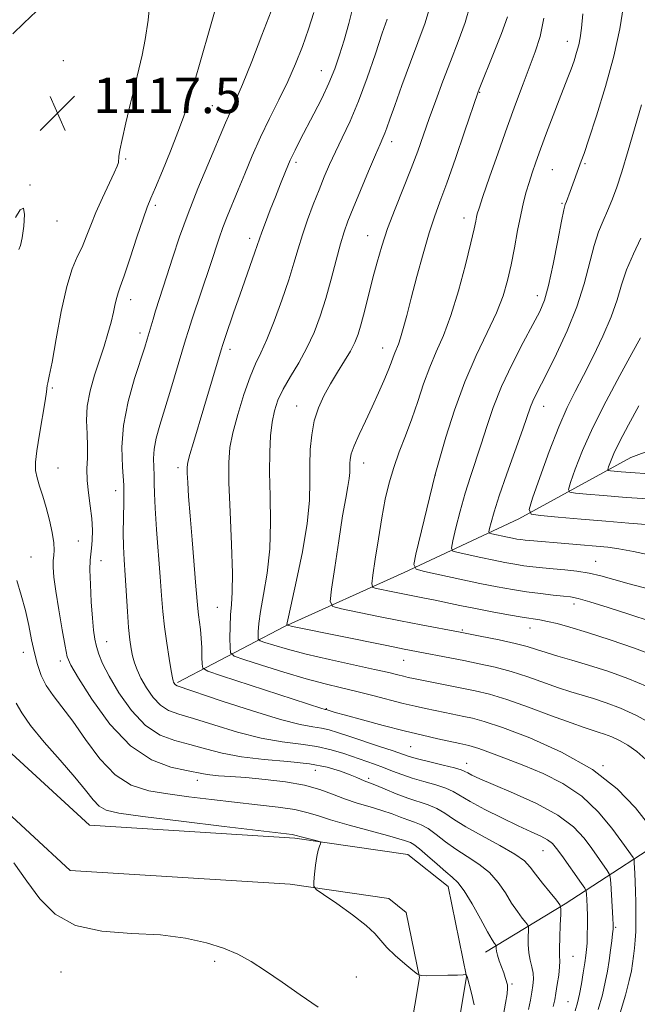
# Model space of a CAD drawing. Extents: x 2189800 to 2192700, y 309800 to 312700.
# Drawn here: x 2190539 to 2190677, y 311212 to 311433 of the extents above; entities that cross this region are included whole.
import ezdxf

# ---------------------------------------------------------------- set-up
doc = ezdxf.new("R2010")
doc.units = 0
doc.header["$MEASUREMENT"] = 0
for name, color, linetype, lineweight in [('BREAKLINE DTM HARD', 7, 'Continuous', 0), ('CONTOUR INDEX', 41, 'Continuous', 13), ('CONTOUR INTERMEDIATE', 44, 'Continuous', 0), ('SPOT ELEVATION', 7, 'Continuous', 0), ('SPOT ELEVATION DTM', 2, 'Continuous', 13)]:
    doc.layers.add(name, color=color, linetype=linetype, lineweight=lineweight)
doc.styles.add('Style-WORKING', font='WORKING.shx')

# ---------------------------------------------------------------- blocks, each defined once
blk = doc.blocks.new('SPOT')
at = {"layer": 'SPOT ELEVATION'}
for p, q in [((-3.91, -3.91), (3.82, 3.81)), ((-1.65, 3.77), (1.72, -3.93))]:
    blk.add_line(p, q, dxfattribs=at)

msp = doc.modelspace()

# ---------------------------------------------------------------- linework, layer by layer
at = {"layer": 'BREAKLINE DTM HARD'}
for points in [[(2190574.12, 311284.42, 1109.76), (2190598.19, 311297.04, 1102.11), (2190625.07, 311309.14, 1096.43), (2190650.83, 311321.22, 1090.41), (2190676.02, 311334.99, 1084.83), (2190702.36, 311344.82, 1079.6), (2190730.92, 311359.19, 1073.58), (2190754.41, 311372.37, 1069.42), (2190775.14, 311381.59, 1067.11), (2190791.37, 311390.76, 1064.63), (2190808.67, 311404.44, 1062.83), (2190816.45, 311414.09, 1060.47), (2190825.38, 311421.5, 1056.98), (2190835.45, 311427.23, 1054.17), (2190850.6, 311431.33, 1050.12)], [(2190838.37, 311416.57, 1059.74), (2190842.44, 311404.23, 1061.09), (2190843.68, 311392.43, 1062.44), (2190841.54, 311381.71, 1064.58), (2190836.04, 311369.84, 1066.55), (2190818.22, 311351.65, 1069.87), (2190799.24, 311336.26, 1073.41), (2190776.88, 311322.52, 1077.86), (2190761.28, 311306.6, 1083.03), (2190738.95, 311289.49, 1089.22), (2190717.71, 311275.77, 1093.73), (2190698.71, 311262.06, 1100.37), (2190679.74, 311246.67, 1106.89), (2190661.29, 311234.67, 1113.76), (2190643.4, 311223.79, 1118.65)], [(2190688.31, 310866.53, 1105.23), (2190677.79, 310904.69, 1107.37), (2190669.03, 310935.55, 1110.52), (2190651.18, 310974.76, 1115.08), (2190635.66, 311006.11, 1120.48), (2190624.13, 311033.01, 1123.24), (2190613.67, 311065.54, 1124.47), (2190606.52, 311104.29, 1125.37), (2190599.33, 311145.86, 1124.92), (2190583.43, 311159.77, 1124.42), (2190533.24, 311170.51, 1124.14), (2190508.42, 311176.44, 1124.47), (2190503.93, 311229.85, 1123.69), (2190505.26, 311264.76, 1122.45), (2190535.03, 311270.13, 1121.66), (2190554.34, 311252.32, 1121.21), (2190600.52, 311249.42, 1120.25), (2190625.88, 311245.74, 1119.18), (2190634.96, 311238.52, 1118.79), (2190639.11, 311218.3, 1120.03), (2190636.45, 311202.52, 1121.6), (2190627.64, 311183.86, 1122.73), (2190617.82, 311154.49, 1124.14)], [(2190698.34, 310869.29, 1105.23), (2190687.81, 310907.49, 1107.37), (2190678.82, 310939.14, 1110.52), (2190660.58, 310979.22, 1115.08), (2190645.11, 311010.47, 1120.48), (2190633.88, 311036.66, 1123.24), (2190623.78, 311068.09, 1124.47), (2190616.76, 311106.12, 1125.37), (2190608.95, 311151.26, 1124.92), (2190588.25, 311169.37, 1124.42), (2190535.54, 311180.65, 1124.14), (2190518.15, 311184.81, 1124.47), (2190514.35, 311230.09, 1123.69), (2190515.33, 311256.01, 1122.45), (2190531.78, 311258.98, 1121.66), (2190550, 311242.17, 1121.21), (2190599.45, 311239.07, 1120.25), (2190621.61, 311235.85, 1119.18), (2190625.53, 311232.73, 1118.79), (2190628.53, 311218.11, 1120.03), (2190626.43, 311205.66, 1121.6), (2190617.97, 311187.74, 1122.73), (2190607.96, 311157.79, 1124.14)]]:
    msp.add_polyline3d(points, dxfattribs=at)
at = {"layer": 'CONTOUR INDEX', "flags": 128}
for points, elevation in [([(2190668.728, 311210.918), (2190669.64, 311214.207), (2190670.306, 311217.042), (2190670.778, 311219.536), (2190671.144, 311221.885), (2190671.47, 311224.207), (2190671.75, 311226.314), (2190671.955, 311227.944), (2190672.063, 311228.985), (2190672.074, 311229.941), (2190671.996, 311231.468), (2190671.5099, 311239.303), (2190671.4, 311240.698), (2190671.203, 311241.433), (2190670.75, 311242.1389), (2190667.26, 311247.07), (2190665.511, 311249.423), (2190663.115, 311251.964), (2190659.626, 311254.595), (2190654.855, 311257.2), (2190649.648, 311259.574), (2190645.104, 311261.491), (2190642.062, 311262.794), (2190640.308, 311263.599), (2190639.363, 311264.087), (2190638.741, 311264.433), (2190637.925, 311264.771), (2190636.393, 311265.225), (2190633.837, 311265.875), (2190630.818, 311266.615), (2190628.115, 311267.294), (2190626.243, 311267.821), (2190624.673, 311268.337), (2190622.614, 311269.044), (2190619.535, 311270.069), (2190612.614, 311272.359), (2190610.115, 311273.205), (2190608.226, 311273.794), (2190606.527, 311274.181), (2190604.556, 311274.473), (2190601.69, 311274.99), (2190597.261, 311276.107), (2190590.997, 311278.025), (2190584.201, 311280.262), (2190574.057, 311283.696), (2190573.713, 311283.872), (2190573.534, 311284.0639), (2190573.372, 311284.296), (2190573.241, 311284.528), (2190573.135, 311284.8), (2190572.985, 311285.491), (2190572.704, 311287.061), (2190572.242, 311289.7981), (2190571.6969, 311293.293), (2190571.201, 311296.96), (2190570.847, 311300.406), (2190570.5671, 311303.979), (2190570.252, 311308.221), (2190569.401, 311318.871), (2190569.075, 311323.618), (2190568.94, 311326.962), (2190568.918, 311329.234), (2190568.888, 311331.021), (2190568.778, 311332.82), (2190568.711, 311334.771), (2190568.856, 311336.925), (2190569.349, 311339.364), (2190570.181, 311342.293), (2190571.308, 311345.951), (2190572.654, 311350.397), (2190575.934, 311361.491), (2190576.581, 311363.599), (2190577.421, 311366.177), (2190581.538, 311378.436), (2190583.496, 311384.349), (2190584.348, 311386.7279), (2190585.326, 311389.221), (2190587.7751, 311395.179), (2190589.259, 311398.837), (2190590.9259, 311402.848), (2190592.786, 311407.038), (2190594.822, 311411.256), (2190596.9091, 311415.4391), (2190598.896, 311419.548), (2190600.664, 311423.553), (2190602.217, 311427.468), (2190603.59, 311431.32), (2190604.802, 311435.112)], 1110), ([(2190679.711, 311283.525), (2190675.3541, 311285.341), (2190670.838, 311286.955), (2190666.545, 311288.335), (2190662.79, 311289.462), (2190659.62, 311290.381), (2190657.015, 311291.151), (2190654.868, 311291.834), (2190652.722, 311292.497), (2190650.036, 311293.209), (2190646.428, 311294.018), (2190642.169, 311294.886), (2190637.692, 311295.754), (2190628.92, 311297.418), (2190624.2629, 311298.315), (2190619.281, 311299.298), (2190610.981, 311300.967), (2190609.0279, 311301.51), (2190608.448, 311302.659), (2190608.745, 311305.4), (2190609.472, 311310.305), (2190610.376, 311316.295), (2190611.257, 311321.8769), (2190611.948, 311325.894), (2190612.432, 311328.526), (2190612.7249, 311330.287), (2190612.8561, 311331.623), (2190612.884, 311332.71), (2190612.88, 311333.659), (2190612.93, 311334.61), (2190613.187, 311335.829), (2190613.822, 311337.616), (2190614.939, 311340.1609), (2190616.375, 311343.223), (2190617.903, 311346.451), (2190619.319, 311349.531), (2190620.535, 311352.285), (2190621.486, 311354.5661), (2190622.141, 311356.283), (2190622.591, 311357.554), (2190622.956, 311358.551), (2190623.779, 311360.514), (2190624.286, 311361.969), (2190624.887, 311364.06), (2190625.653, 311366.964), (2190626.663, 311370.844), (2190627.95, 311375.696), (2190629.37, 311380.862), (2190630.733, 311385.522), (2190631.924, 311389.165), (2190633.138, 311392.536), (2190634.647, 311396.691), (2190636.599, 311402.269), (2190638.646, 311408.2431), (2190641.714, 311417.237), (2190641.943, 311417.837), (2190645.327, 311426.211), (2190646.967, 311430.3769), (2190648.345, 311434.112)], 1100), ([(2190680.355, 311319.881), (2190675.614, 311320.28), (2190670.41, 311320.677), (2190664.8761, 311321.134), (2190659.71, 311321.589), (2190655.753, 311321.95), (2190653.639, 311322.284), (2190653.1749, 311323.308), (2190653.963, 311325.899), (2190655.605, 311330.566), (2190657.697, 311336.344), (2190659.835, 311341.899), (2190661.721, 311346.252), (2190663.493, 311349.848), (2190665.395, 311353.487), (2190667.574, 311357.748), (2190669.775, 311362.3241), (2190671.645, 311366.6849), (2190672.954, 311370.45), (2190673.973, 311373.837), (2190675.098, 311377.208), (2190676.601, 311380.801), (2190678.269, 311384.344)], 1090), ([(2190640.809, 311211.916), (2190640.204, 311214.537), (2190639.225, 311218.323), (2190639.178, 311218.457), (2190639.018, 311218.77), (2190639.0001, 311218.78), (2190638.972, 311218.766), (2190638.86, 311218.735), (2190638.358, 311218.693), (2190637.099, 311218.642), (2190634.905, 311218.586), (2190630.178, 311218.495), (2190628.915, 311218.516), (2190628.101, 311218.813), (2190627.04, 311219.637), (2190625.247, 311221.1349), (2190623.093, 311223.014), (2190621.159, 311224.874), (2190619.808, 311226.443), (2190618.52, 311227.965), (2190616.5531, 311229.813), (2190613.454, 311232.2), (2190609.928, 311234.7), (2190606.97, 311236.725), (2190605.327, 311237.895), (2190604.755, 311238.65), (2190604.764, 311239.64), (2190604.942, 311241.319), (2190605.188, 311243.377), (2190605.477, 311245.313), (2190605.783, 311246.728), (2190606.065, 311247.641), (2190606.279, 311248.175), (2190606.363, 311248.455), (2190606.178, 311248.614), (2190605.563, 311248.789), (2190601.964, 311249.737), (2190600.84, 311250.061), (2190600.519, 311250.133), (2190599.875, 311250.222), (2190584.647, 311252.063), (2190574.925, 311253.254), (2190566.37, 311254.321), (2190560.956, 311255.06), (2190558.085, 311255.704), (2190556.512, 311256.5949), (2190555.137, 311258.038), (2190553.437, 311260.186), (2190551.029, 311263.158), (2190547.731, 311266.942), (2190544.15, 311271.0161), (2190541.09, 311274.7291), (2190539.115, 311277.597), (2190537.828, 311279.794)], 1120)]:
    msp.add_lwpolyline(points, dxfattribs=dict(at, elevation=elevation))
at = {"layer": 'CONTOUR INTERMEDIATE', "flags": 128}
for points, elevation in [([(2190543.86, 311436.772), (2190539.553, 311432.708), (2190537.085, 311430.284)], 1116), ([(2190653.051, 311210.871), (2190653.474, 311212.995), (2190653.786, 311214.791), (2190654.028, 311216.329), (2190654.15, 311217.712), (2190654.083, 311219.054), (2190653.793, 311220.4549), (2190653.407, 311221.976), (2190653.089, 311223.665), (2190652.96, 311225.5119), (2190652.973, 311227.269), (2190653.036, 311228.6279), (2190653.054, 311229.401), (2190652.9071, 311229.873), (2190652.466, 311230.448), (2190651.648, 311231.457), (2190650.531, 311232.935), (2190649.236, 311234.842), (2190647.8369, 311237.101), (2190646.232, 311239.482), (2190644.272, 311241.718), (2190641.878, 311243.615), (2190639.252, 311245.286), (2190636.666, 311246.916), (2190634.339, 311248.622), (2190632.291, 311250.251), (2190630.492, 311251.579), (2190628.895, 311252.457), (2190627.399, 311253.036), (2190625.887, 311253.541), (2190624.243, 311254.15), (2190622.35, 311254.866), (2190620.094, 311255.645), (2190617.421, 311256.457), (2190614.523, 311257.322), (2190611.654, 311258.274), (2190608.954, 311259.321), (2190606.106, 311260.3749), (2190602.679, 311261.326), (2190598.425, 311262.083), (2190593.816, 311262.647), (2190589.508, 311263.0411), (2190586.026, 311263.296), (2190583.373, 311263.4721), (2190581.42, 311263.637), (2190579.953, 311263.856), (2190576.119, 311264.651), (2190572.6391, 311265.42), (2190568.273, 311267.04), (2190563.529, 311270.162), (2190558.901, 311275.084), (2190554.854, 311280.666), (2190551.842, 311285.411), (2190550.147, 311288.301), (2190549.347, 311290.228), (2190548.847, 311292.5661), (2190548.185, 311296.286), (2190547.4269, 311300.768), (2190546.769, 311304.989), (2190546.365, 311308.15), (2190546.1981, 311310.334), (2190546.206, 311311.841), (2190546.313, 311312.9919), (2190546.391, 311314.176), (2190546.301, 311315.8), (2190545.938, 311318.138), (2190545.351, 311320.93), (2190544.625, 311323.782), (2190543.848, 311326.366), (2190543.124, 311328.605), (2190542.559, 311330.491), (2190542.244, 311332.11), (2190542.2201, 311333.94), (2190542.509, 311336.56), (2190543.095, 311340.282), (2190544.364, 311347.774), (2190544.653, 311349.788), (2190544.802, 311351.191), (2190544.958, 311351.804), (2190545.308, 311353.307), (2190545.926, 311356.468), (2190546.858, 311361.684), (2190548.007, 311367.846), (2190549.246, 311373.473), (2190550.463, 311377.456), (2190551.612, 311380.168), (2190552.665, 311382.357), (2190553.626, 311384.654), (2190554.6201, 311387.234), (2190555.807, 311390.155), (2190557.262, 311393.383), (2190559.928, 311399.007), (2190560.582, 311400.541), (2190560.833, 311401.383), (2190560.971, 311402.7259), (2190561.196, 311404.105), (2190561.693, 311406.545), (2190562.529, 311410.276), (2190563.559, 311414.674), (2190564.582, 311418.901), (2190565.445, 311422.371), (2190566.178, 311425.517), (2190566.861, 311429.022), (2190567.523, 311433.344), (2190568.008, 311438.0359)], 1116), ([(2190658.588, 311211.56), (2190658.924, 311213.054), (2190659.185, 311214.547), (2190659.501, 311216.501), (2190659.818, 311218.638), (2190660.031, 311220.5), (2190660.073, 311221.802), (2190660.021, 311222.9741), (2190659.987, 311224.622), (2190660.0521, 311227.123), (2190660.182, 311229.934), (2190660.309, 311232.28), (2190660.34, 311233.636), (2190660.081, 311234.463), (2190659.309, 311235.4731), (2190657.91, 311237.174), (2190656.209, 311239.281), (2190654.639, 311241.306), (2190653.443, 311242.905), (2190652.119, 311244.296), (2190649.9759, 311245.8359), (2190646.587, 311247.7741), (2190642.596, 311249.92), (2190638.91, 311251.975), (2190636.205, 311253.696), (2190634.219, 311255.066), (2190632.459, 311256.128), (2190630.515, 311256.942), (2190625.892, 311258.447), (2190623.301, 311259.417), (2190620.834, 311260.4231), (2190618.831, 311261.26), (2190617.525, 311261.78), (2190616.114, 311262.31), (2190614.431, 311263.053), (2190612.942, 311263.674), (2190610.769, 311264.489), (2190607.776, 311265.363), (2190603.835, 311266.128), (2190598.9489, 311266.6739), (2190593.638, 311267.14), (2190588.551, 311267.722), (2190584.183, 311268.558), (2190580.405, 311269.537), (2190576.936, 311270.489), (2190573.545, 311271.362), (2190570.201, 311272.592), (2190566.923, 311274.732), (2190563.7701, 311278.104), (2190560.957, 311282.0909), (2190558.741, 311285.842), (2190557.291, 311288.705), (2190556.442, 311290.821), (2190555.941, 311292.529), (2190555.574, 311294.181), (2190555.273, 311296.167), (2190555.006, 311298.889), (2190554.756, 311302.539), (2190554.557, 311306.463), (2190554.46, 311309.797), (2190554.495, 311311.934), (2190554.627, 311313.307), (2190554.801, 311314.606), (2190554.959, 311316.384), (2190555.016, 311318.652), (2190554.886, 311321.281), (2190554.527, 311324.138), (2190554.096, 311327.061), (2190553.795, 311329.88), (2190553.763, 311332.482), (2190553.87, 311334.982), (2190553.919, 311337.548), (2190553.7929, 311340.322), (2190553.683, 311343.333), (2190553.859, 311346.581), (2190554.507, 311350.035), (2190555.49, 311353.548), (2190556.588, 311356.94), (2190557.612, 311360.066), (2190558.5, 311362.899), (2190559.219, 311365.444), (2190559.755, 311367.692), (2190560.149, 311369.576), (2190560.463, 311371.016), (2190560.777, 311372.08), (2190561.268, 311373.432), (2190562.136, 311375.885), (2190563.482, 311379.909), (2190565.026, 311384.595), (2190566.389, 311388.689), (2190567.324, 311391.341), (2190568.108, 311393.309), (2190569.15, 311395.755), (2190570.722, 311399.49), (2190572.555, 311403.9359), (2190574.243, 311408.164), (2190575.507, 311411.571), (2190576.575, 311414.84), (2190577.8, 311418.978), (2190581.238, 311430.943), (2190582.92, 311436.737)], 1114), ([(2190673.4159, 311209.418), (2190674.8079, 311214.1051), (2190675.692, 311217.394), (2190676.169, 311219.582), (2190676.441, 311221.259), (2190676.669, 311222.917), (2190676.872, 311224.658), (2190677.032, 311226.487), (2190677.136, 311228.414), (2190677.186, 311230.465), (2190677.1931, 311232.675), (2190677.164, 311235.041), (2190677.108, 311237.416), (2190677.033, 311239.62), (2190676.949, 311241.492), (2190676.807, 311243.968), (2190676.7649, 311244.517), (2190676.693, 311244.798), (2190676.531, 311245.053), (2190674.03, 311248.59), (2190671.776, 311251.687), (2190668.733, 311255.36), (2190665.019, 311258.898), (2190660.789, 311261.744), (2190656.344, 311263.956), (2190652.019, 311265.747), (2190648.107, 311267.285), (2190644.712, 311268.569), (2190641.895, 311269.553), (2190639.636, 311270.228), (2190637.605, 311270.721), (2190632.641, 311271.78), (2190629.238, 311272.553), (2190625.122, 311273.5539), (2190620.381, 311274.779), (2190615.695, 311276.033), (2190611.894, 311277.073), (2190609.581, 311277.72), (2190608.459, 311278.045), (2190607.568, 311278.323), (2190607.327, 311278.365), (2190607.091, 311278.427), (2190606.587, 311278.586), (2190584.018, 311285.911), (2190580.949, 311286.951), (2190579.817, 311287.638), (2190579.649, 311288.563), (2190579.633, 311290.156), (2190579.583, 311292.2181), (2190579.47, 311294.3919), (2190579.279, 311296.3809), (2190578.849, 311299.646), (2190578.7, 311301.053), (2190578.287, 311306.089), (2190577.3989, 311316.514), (2190576.956, 311321.933), (2190576.638, 311326.243), (2190576.441, 311329.385), (2190576.335, 311331.505), (2190576.315, 311332.841), (2190576.4699, 311334.001), (2190576.915, 311335.686), (2190577.723, 311338.42), (2190580.065, 311346.182), (2190583.94, 311359.242), (2190584.318, 311360.455), (2190584.828, 311361.981), (2190586.82, 311367.809), (2190588.11, 311371.518), (2190591.53, 311381.18), (2190592.5349, 311384.161), (2190593.069, 311385.67), (2190593.904, 311387.901), (2190594.97, 311390.683), (2190596.132, 311393.678), (2190597.277, 311396.598), (2190598.388, 311399.3421), (2190599.474, 311401.856), (2190600.56, 311404.149), (2190601.742, 311406.464), (2190604.795, 311412.282), (2190606.547, 311415.76), (2190608.16, 311419.215), (2190609.466, 311422.419), (2190610.556, 311425.541), (2190611.587, 311428.853), (2190612.662, 311432.583), (2190613.68, 311436.781)], 1108), ([(2190679.446, 311267.108), (2190677.379, 311268.923), (2190675.399, 311270.316), (2190673.519, 311271.376), (2190671.7561, 311272.182), (2190670.136, 311272.795), (2190668.688, 311273.265), (2190667.329, 311273.682), (2190665.52, 311274.279), (2190662.607, 311275.324), (2190658.216, 311276.965), (2190653.071, 311278.871), (2190648.174, 311280.586), (2190644.269, 311281.773), (2190641.0721, 311282.556), (2190638.04, 311283.173), (2190627.191, 311285.316), (2190625.967, 311285.582), (2190624.919, 311285.835), (2190623.63, 311286.163), (2190621.619, 311286.651), (2190618.394, 311287.381), (2190613.701, 311288.398), (2190608.263, 311289.589), (2190603.046, 311290.801), (2190598.842, 311291.896), (2190595.763, 311292.796), (2190593.747, 311293.435), (2190592.689, 311293.807), (2190592.297, 311294.142), (2190592.238, 311294.726), (2190592.252, 311295.83), (2190592.391, 311297.666), (2190592.783, 311300.43), (2190593.485, 311304.251), (2190594.277, 311308.994), (2190594.864, 311314.455), (2190595.041, 311320.381), (2190594.9521, 311326.31), (2190594.828, 311331.732), (2190594.859, 311336.2499), (2190595.065, 311339.931), (2190595.425, 311342.957), (2190595.943, 311345.529), (2190596.722, 311347.917), (2190597.892, 311350.408), (2190599.515, 311353.228), (2190601.383, 311356.344), (2190603.222, 311359.662), (2190604.821, 311363.121), (2190606.206, 311366.798), (2190607.469, 311370.805), (2190608.673, 311375.146), (2190609.786, 311379.402), (2190610.751, 311383.0469), (2190611.564, 311385.781), (2190612.429, 311388.201), (2190613.604, 311391.126), (2190615.239, 311395.079), (2190617.043, 311399.3929), (2190618.618, 311403.103), (2190619.666, 311405.503), (2190620.3, 311406.924), (2190620.736, 311407.956), (2190621.187, 311409.175), (2190621.857, 311411.085), (2190622.952, 311414.173), (2190624.581, 311418.686), (2190626.486, 311423.89), (2190629.784, 311432.769), (2190630.856, 311436.27)], 1104), ([(2190680.964, 311274.996), (2190677.278, 311277.021), (2190673.751, 311278.634), (2190670.512, 311279.859), (2190667.617, 311280.8), (2190662.57, 311282.33), (2190659.811, 311283.237), (2190652.917, 311285.68), (2190649.172, 311286.885), (2190645.513, 311287.864), (2190641.968, 311288.656), (2190638.525, 311289.345), (2190625.103, 311291.958), (2190621.201, 311292.734), (2190600.0091, 311297.019), (2190598.881, 311297.301), (2190598.74, 311297.476), (2190598.811, 311297.876), (2190599.089, 311299.202), (2190600.912, 311307.443), (2190602.228, 311313.849), (2190603.292, 311320.163), (2190603.801, 311325.37), (2190603.911, 311329.61), (2190603.895, 311333.309), (2190603.989, 311336.8121), (2190604.297, 311340.154), (2190604.89, 311343.287), (2190605.816, 311346.188), (2190607.038, 311348.924), (2190608.495, 311351.586), (2190610.103, 311354.226), (2190611.683, 311356.734), (2190613.029, 311358.965), (2190614.006, 311360.866), (2190614.742, 311362.7711), (2190615.435, 311365.108), (2190616.239, 311368.173), (2190618.061, 311375.421), (2190618.993, 311378.978), (2190620.046, 311382.58), (2190621.37, 311386.51), (2190623.05, 311390.937), (2190626.648, 311399.984), (2190628.1259, 311403.907), (2190629.43, 311407.553), (2190630.736, 311411.2629), (2190632.184, 311415.304), (2190633.772, 311419.623), (2190635.464, 311424.093), (2190637.192, 311428.568), (2190638.762, 311432.85), (2190639.95, 311436.722)], 1102), ([(2190679.957, 311305.4961), (2190675.695, 311306.635), (2190672.212, 311307.617), (2190669.327, 311308.412), (2190666.661, 311309.018), (2190663.923, 311309.444), (2190661.173, 311309.7419), (2190658.558, 311309.975), (2190656.189, 311310.198), (2190654.019, 311310.434), (2190651.966, 311310.699), (2190649.929, 311311.013), (2190647.744, 311311.404), (2190645.228, 311311.904), (2190642.324, 311312.516), (2190637.223, 311313.629), (2190636.008, 311313.9849), (2190635.695, 311314.672), (2190636.0151, 311316.278), (2190636.726, 311319.188), (2190637.693, 311322.972), (2190638.807, 311326.995), (2190639.9771, 311330.769), (2190642.383, 311338.059), (2190643.632, 311342.008), (2190645.089, 311346.305), (2190646.959, 311350.998), (2190649.334, 311356.026), (2190651.853, 311360.875), (2190654.04, 311364.92), (2190655.555, 311367.824), (2190656.6041, 311370.396), (2190657.526, 311373.7309), (2190658.573, 311378.515), (2190659.627, 311383.792), (2190660.482, 311388.197), (2190660.9971, 311390.737), (2190661.291, 311391.92), (2190661.5459, 311392.6281), (2190662.3759, 311394.821), (2190664.897, 311401.6309), (2190665.522, 311403.378), (2190666.62, 311406.601), (2190668.348, 311411.864), (2190670.37, 311418.438), (2190672.226, 311425.2691), (2190673.557, 311431.442), (2190674.403, 311436.5741)], 1094), ([(2190663.52, 311210.565), (2190664.04, 311212.418), (2190664.473, 311214.309), (2190664.916, 311216.648), (2190665.344, 311219.157), (2190665.701, 311221.385), (2190665.944, 311223.028), (2190666.095, 311224.36), (2190666.189, 311225.803), (2190666.2549, 311227.665), (2190666.288, 311229.813), (2190666.279, 311231.998), (2190666.224, 311233.995), (2190666.145, 311235.653), (2190666.074, 311236.839), (2190665.995, 311237.531), (2190665.708, 311238.149), (2190664.968, 311239.225), (2190660.491, 311245.549), (2190659.359, 311247.112), (2190658.4111, 311248.195), (2190657.322, 311249.038), (2190655.795, 311249.867), (2190653.653, 311250.865), (2190650.745, 311252.203), (2190647.07, 311253.964), (2190643.219, 311255.891), (2190639.932, 311257.6389), (2190636.102, 311259.904), (2190634.426, 311260.676), (2190632.172, 311261.41), (2190629.54, 311262.149), (2190626.904, 311262.914), (2190624.555, 311263.715), (2190622.445, 311264.524), (2190620.439, 311265.307), (2190618.415, 311266.043), (2190611.496, 311268.456), (2190608.679, 311269.3241), (2190605.485, 311270.04), (2190601.843, 311270.54), (2190597.675, 311271.061), (2190592.906, 311271.914), (2190587.59, 311273.291), (2190582.303, 311274.9), (2190577.753, 311276.327), (2190574.452, 311277.304), (2190572.129, 311278.144), (2190570.3181, 311279.302), (2190568.649, 311281.093), (2190567.141, 311283.2661), (2190565.912, 311285.428), (2190565.039, 311287.2789), (2190564.451, 311288.883), (2190564.0351, 311290.398), (2190563.697, 311292.008), (2190563.403, 311294.02), (2190563.134, 311296.768), (2190562.875, 311300.431), (2190562.376, 311308.562), (2190562.146, 311311.988), (2190561.976, 311315.036), (2190561.92, 311318.058), (2190562.087, 311324.93), (2190562.039, 311328.779), (2190561.788, 311332.8849), (2190561.6339, 311337.337), (2190561.9659, 311342.253), (2190563.027, 311347.602), (2190564.482, 311352.779), (2190566.759, 311359.849), (2190567.31, 311361.623), (2190568.636, 311366.15), (2190569.216, 311368.03), (2190571.755, 311375.844), (2190573.039, 311379.865), (2190574.614, 311384.614), (2190576.515, 311389.915), (2190578.712, 311395.512), (2190580.919, 311400.84), (2190584.907, 311410.298), (2190585.565, 311411.782), (2190586.282, 311413.29), (2190587.2771, 311415.456), (2190588.759, 311418.936), (2190590.8269, 311424.074), (2190593.126, 311429.964), (2190595.191, 311435.39)], 1112), ([(2190681.666, 311290.337), (2190676.846, 311292.131), (2190671.3921, 311293.997), (2190666.3, 311295.647), (2190662.348, 311296.857), (2190659.455, 311297.667), (2190657.32, 311298.183), (2190655.6109, 311298.516), (2190651.624, 311299.146), (2190648.528, 311299.673), (2190644.877, 311300.334), (2190641.117, 311301.053), (2190637.622, 311301.763), (2190631.697, 311303.01), (2190629.262, 311303.501), (2190622.556, 311304.806), (2190618.8741, 311305.546), (2190618.021, 311305.825), (2190617.808, 311306.615), (2190618.053, 311308.592), (2190618.585, 311312.175), (2190619.291, 311316.756), (2190620.0681, 311321.468), (2190620.848, 311325.631), (2190621.7, 311329.322), (2190622.728, 311332.805), (2190623.994, 311336.309), (2190625.405, 311339.921), (2190626.827, 311343.69), (2190628.164, 311347.626), (2190629.468, 311351.567), (2190630.828, 311355.309), (2190632.314, 311358.783), (2190633.913, 311362.4579), (2190635.593, 311366.94), (2190637.296, 311372.541), (2190638.853, 311378.388), (2190640.065, 311383.317), (2190640.799, 311386.464), (2190641.169, 311388.165), (2190641.349, 311389.056), (2190641.527, 311389.7931), (2190641.932, 311391.094), (2190642.806, 311393.695), (2190644.299, 311398.059), (2190646.204, 311403.556), (2190648.224, 311409.283), (2190650.11, 311414.488), (2190651.802, 311419.028), (2190654.558, 311426.263), (2190655.623, 311429.663), (2190656.494, 311433.805)], 1098), ([(2190680.366, 311298.231), (2190675.847, 311299.706), (2190670.947, 311301.286), (2190666.794, 311302.589), (2190664.174, 311303.337), (2190662.51, 311303.678), (2190660.886, 311303.863), (2190658.588, 311304.103), (2190655.722, 311304.431), (2190652.598, 311304.838), (2190649.4271, 311305.327), (2190646.024, 311305.936), (2190642.107, 311306.714), (2190637.586, 311307.667), (2190633.14, 311308.6309), (2190629.642, 311309.4), (2190627.749, 311309.946), (2190627.246, 311310.951), (2190627.702, 311313.277), (2190632.024, 311331.227), (2190633.079, 311334.879), (2190634.4571, 311339.581), (2190636.38, 311345.657), (2190638.701, 311352.067), (2190641.247, 311357.946), (2190643.727, 311363.114), (2190645.824, 311367.566), (2190647.31, 311371.36), (2190648.329, 311374.824), (2190649.115, 311378.351), (2190649.86, 311382.2), (2190650.587, 311386.093), (2190651.274, 311389.615), (2190651.91, 311392.466), (2190652.523, 311394.803), (2190653.149, 311396.894), (2190653.835, 311399.009), (2190654.665, 311401.4141), (2190655.733, 311404.375), (2190657.081, 311408.017), (2190658.546, 311411.906), (2190659.909, 311415.463), (2190661.874, 311420.464), (2190662.607, 311422.38), (2190663.274, 311424.256), (2190663.859, 311426.084), (2190664.327, 311427.7909), (2190664.665, 311429.427), (2190664.948, 311431.54), (2190665.278, 311434.803)], 1096), ([(2190679.79, 311252.814), (2190677.052, 311256.267), (2190672.955, 311260.518), (2190667.387, 311264.888), (2190660.475, 311268.784), (2190653.299, 311271.968), (2190647.176, 311274.287), (2190643.059, 311275.676), (2190640.445, 311276.403), (2190638.465, 311276.822), (2190634.232, 311277.657), (2190632.032, 311278.103), (2190629.862, 311278.559), (2190627.546, 311279.082), (2190624.85, 311279.741), (2190618.07, 311281.5), (2190614.461, 311282.409), (2190610.967, 311283.237), (2190607.292, 311284.1281), (2190603.028, 311285.2739), (2190598.005, 311286.772), (2190593.004, 311288.344), (2190589.046, 311289.62), (2190586.867, 311290.387), (2190586.062, 311291.076), (2190585.939, 311292.277), (2190585.932, 311294.388), (2190585.96, 311297.035), (2190586.068, 311299.653), (2190586.269, 311301.948), (2190586.456, 311304.71), (2190586.493, 311309.005), (2190586.296, 311315.437), (2190585.978, 311322.778), (2190585.707, 311329.338), (2190585.638, 311333.915), (2190585.883, 311337.2431), (2190586.544, 311340.54), (2190587.662, 311344.682), (2190589.045, 311349.165), (2190590.44, 311353.141), (2190591.6701, 311356.059), (2190592.861, 311358.549), (2190594.217, 311361.54), (2190595.859, 311365.669), (2190597.59, 311370.417), (2190599.1311, 311374.9731), (2190600.292, 311378.739), (2190601.231, 311381.96), (2190602.193, 311385.091), (2190603.36, 311388.464), (2190604.657, 311391.9321), (2190605.947, 311395.223), (2190607.136, 311398.157), (2190608.317, 311400.91), (2190609.63, 311403.746), (2190611.179, 311406.923), (2190612.935, 311410.655), (2190614.834, 311415.15), (2190616.791, 311420.434), (2190618.631, 311425.817), (2190620.158, 311430.431), (2190621.231, 311433.627)], 1106), ([(2190681.192, 311312.879), (2190676.662, 311313.908), (2190673.346, 311314.525), (2190670.89, 311314.839), (2190653.344, 311316.328), (2190652.26, 311316.442), (2190651.3331, 311316.56), (2190650.431, 311316.699), (2190649.463, 311316.873), (2190648.349, 311317.094), (2190644.803, 311317.858), (2190644.266, 311318.016), (2190644.127, 311318.32), (2190644.268, 311319.031), (2190644.6191, 311320.417), (2190645.294, 311322.774), (2190646.456, 311326.405), (2190648.168, 311331.369), (2190651.733, 311341.423), (2190653.458, 311346.385), (2190653.982, 311347.711), (2190654.649, 311349.116), (2190657.2011, 311354.0681), (2190659.347, 311358.34), (2190661.745, 311363.485), (2190663.9339, 311368.913), (2190665.57, 311374.099), (2190667.79, 311382.702), (2190668.805, 311385.786), (2190669.83, 311388.266), (2190670.827, 311390.483), (2190671.784, 311392.791), (2190672.797, 311395.584), (2190673.99, 311399.27), (2190675.431, 311404.053), (2190678.46, 311414.336)], 1092), ([(2190538.488, 311381.777), (2190538.8069, 311382.736), (2190539.182, 311384.447), (2190539.564, 311387.036), (2190539.756, 311389.633), (2190539.528, 311391.122), (2190538.75, 311390.724), (2190537.7, 311389.015)], 1118), ([(2190681.184, 311325.644), (2190674.988, 311326.066), (2190669.9, 311326.45), (2190666.109, 311326.768), (2190663.594, 311326.994), (2190662.297, 311327.199), (2190662.012, 311327.827), (2190662.496, 311329.416), (2190663.556, 311332.373), (2190665.209, 311336.58), (2190667.526, 311341.789), (2190670.471, 311347.66), (2190673.583, 311353.478), (2190676.3, 311358.437), (2190678.19, 311361.945)], 1088), ([(2190682.341, 311331.232), (2190673.877, 311331.831), (2190671.434, 311332.0389), (2190670.955, 311332.115), (2190670.85, 311332.346), (2190671.0279, 311332.9331), (2190671.444, 311334.068), (2190672.225, 311335.926), (2190673.542, 311338.676), (2190675.4879, 311342.381), (2190677.833, 311346.667)], 1086), ([(2190647.443, 311209.786), (2190647.9, 311212.343), (2190648.204, 311214.402), (2190648.324, 311215.693), (2190648.3001, 311216.421), (2190648.191, 311216.905), (2190648.039, 311217.43), (2190647.812, 311218.131), (2190647.465, 311219.109), (2190646.4609, 311221.813), (2190646.043, 311223.083), (2190645.824, 311224.012), (2190645.758, 311224.618), (2190645.768, 311225.166), (2190645.732, 311225.282), (2190645.386, 311225.74), (2190644.853, 311226.589), (2190643.833, 311228.378), (2190642.2311, 311231.296), (2190640.345, 311234.668), (2190638.568, 311237.599), (2190637.169, 311239.457), (2190635.909, 311240.653), (2190634.421, 311241.857), (2190632.473, 311243.549), (2190630.3639, 311245.436), (2190628.525, 311247.0299), (2190627.276, 311247.973), (2190626.478, 311248.415), (2190625.185, 311248.883), (2190623.866, 311249.308), (2190621.357, 311250.03), (2190612.724, 311252.3651), (2190608.537, 311253.558), (2190605.571, 311254.503), (2190603.216, 311255.234), (2190600.515, 311255.838), (2190596.742, 311256.3941), (2190592.087, 311256.939), (2190586.968, 311257.501), (2190581.762, 311258.099), (2190576.694, 311258.726), (2190571.947, 311259.369), (2190567.654, 311260.105), (2190563.746, 311261.362), (2190560.102, 311263.662), (2190556.641, 311267.29), (2190553.429, 311271.599), (2190550.571, 311275.708), (2190548.152, 311278.949), (2190546.177, 311281.496), (2190544.632, 311283.739), (2190543.487, 311286.014), (2190542.637, 311288.447), (2190541.961, 311291.111), (2190541.345, 311294.0599), (2190540.699, 311297.255), (2190539.941, 311300.637), (2190539.023, 311304.102), (2190538.027, 311307.381)], 1118), ([(2190605.733, 311211.422), (2190601.698, 311214.174), (2190597.646, 311217.03), (2190593.916, 311219.627), (2190590.714, 311221.692), (2190587.723, 311223.317), (2190584.495, 311224.684), (2190580.633, 311225.922), (2190575.9559, 311226.955), (2190570.336, 311227.652), (2190563.817, 311228.011), (2190557.13, 311228.527), (2190551.182, 311229.821), (2190546.633, 311232.336), (2190543.169, 311235.8051), (2190540.2311, 311239.7831), (2190537.367, 311243.852)], 1122)]:
    msp.add_lwpolyline(points, dxfattribs=dict(at, elevation=elevation))
at = {"layer": 'SPOT ELEVATION DTM'}
for p in [(2190661.76, 311428.61, 1096.65), (2190548.47, 311424.28, 1117.49), (2190606.44, 311422.04, 1108.76), (2190569.08, 311419.43, 1115.62), (2190642.03, 311417.16, 1099.92), (2190581.99, 311414.13, 1112.99), (2190622.3, 311406.05, 1103.47), (2190562.46, 311402.14, 1115.84), (2190600.8, 311401.4, 1107.63), (2190665.77, 311401.13, 1093.8), (2190658.4, 311399.78, 1095.06), (2190540.96, 311396.31, 1117.98), (2190569.14, 311391.76, 1113.68), (2190660.56, 311392.15, 1094.16), (2190547.04, 311388.24, 1117.38), (2190638.57, 311388.9, 1098.56), (2190590.34, 311384.29, 1108.47), (2190616.9, 311384.88, 1102.74), (2190563.63, 311370.49, 1113.44), (2190655, 311371.39, 1094.57), (2190565.73, 311363, 1112.46), (2190585.91, 311359.32, 1107.55), (2190620.24, 311359.67, 1100.69), (2190546.01, 311350.68, 1115.84), (2190600.9, 311346.61, 1102.8), (2190656.44, 311346.56, 1091.3), (2190547.23, 311332.66, 1115.15), (2190574.23, 311332.77, 1108.44), (2190615.98, 311333.78, 1099.31), (2190632.12, 311331.08, 1095.97), (2190560.2, 311327.59, 1112.69), (2190551.86, 311316.25, 1114.92), (2190541.2, 311312.65, 1117.18), (2190556.94, 311311.84, 1113.34), (2190668.11, 311311.68, 1093.17), (2190583.1, 311301.34, 1106.88), (2190663.24, 311302.12, 1096.51), (2190653.35, 311296.65, 1098.74), (2190638.16, 311296.25, 1099.82), (2190558.17, 311293.63, 1113.27), (2190539.5, 311291.22, 1118.62), (2190547.76, 311289.25, 1116.47), (2190624.96, 311289.4, 1102.83), (2190607.62, 311278.53, 1107.9), (2190626.54, 311269.97, 1109.01), (2190639.17, 311266.28, 1109.32), (2190669.76, 311265.73, 1106), (2190605.11, 311264.7, 1114.94), (2190578.59, 311262.46, 1116.59), (2190617.1, 311262.85, 1113.67), (2190656.32, 311246.62, 1112.87), (2190672.61, 311229.4, 1109.83), (2190582.5, 311221.7, 1122.38), (2190663.07, 311222.84, 1113.07), (2190547.97, 311219.31, 1122.46), (2190614.33, 311218.22, 1121.22), (2190649.31, 311216.61, 1117.76), (2190661.95, 311212.67, 1112.87)]:
    msp.add_point(p, dxfattribs=at)

# ---------------------------------------------------------------- block references
at = {"layer": 'SPOT ELEVATION'}
msp.add_blockref('SPOT', (2190547.193, 311412.459, 1117.503), dxfattribs=at)

# ---------------------------------------------------------------- texts
at = {"layer": 'SPOT ELEVATION', "style": 'Style-WORKING'}
msp.add_text('1117.5', height=8, dxfattribs=at).set_placement((2190555.193, 311412.459, 1117.503))

doc.saveas('drawing.dxf')
